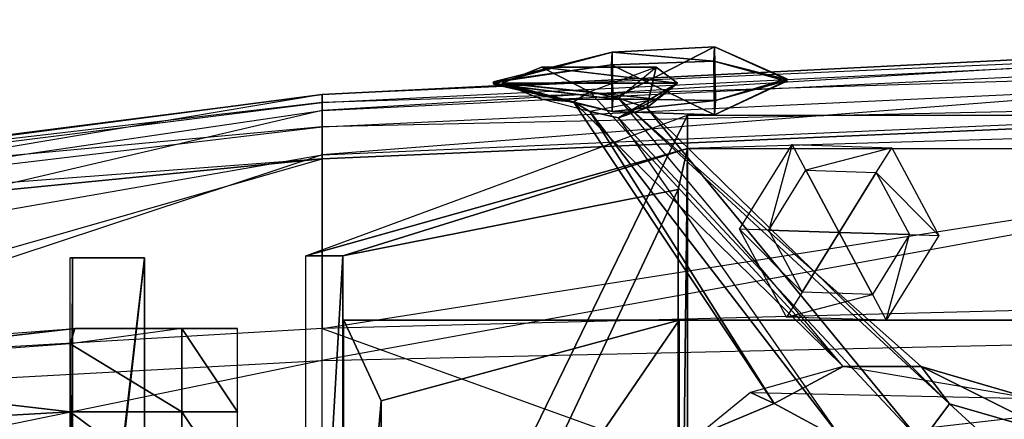
# Model space of a CAD drawing. Units: metres. Extents: x -1.15 to 1.52, y -0.36 to 0.36.
# Drawn here: x -0.51 to -0.23, y 0.04 to 0.16 of the extents above; entities that cross this region are included whole.
import ezdxf

# ---------------------------------------------------------------- set-up
doc = ezdxf.new("R2010")
doc.units = ezdxf.units.M

msp = doc.modelspace()

# ---------------------------------------------------------------- linework, layer by layer
for points in [[(0, 0.154875, -0.06737), (-0.419994, 0.136412, -0.104119), (0, 0.1575, -0.104119)], [(-0.419994, 0.136412, -0.104119), (0, 0.1575, -0.104119), (-0.419994, 0.136412, -0.146994)], [(0, 0.1575, -0.104119), (-0.419994, 0.136412, -0.146994), (0, 0.1575, -0.146994)], [(-0.419994, 0.136412, -0.146994), (0, 0.1575, -0.146994), (-0.419994, 0.131864, -0.176088)], [(0, 0.1575, -0.146994), (-0.419994, 0.131864, -0.176088), (0, 0.15225, -0.176088)], [(0, 0.147, -0.03062), (-0.419994, 0.134138, -0.06737), (0, 0.154875, -0.06737)], [(-0.419994, 0.134138, -0.06737), (0, 0.154875, -0.06737), (-0.419994, 0.136412, -0.104119)], [(-0.419994, 0.131864, -0.176088), (0, 0.15225, -0.176088), (-0.419994, 0.11936, -0.186806)], [(0, 0.15225, -0.176088), (-0.419994, 0.11936, -0.186806), (0, 0.137812, -0.186806)], [(-0.338362, 0.144797, 0.295262), (-0.338159, 0.14833, 0.282083), (-0.371621, 0.139933, 0.286122)], [(-0.338159, 0.14833, 0.282083), (-0.371613, 0.139444, 0.28599), (-0.371621, 0.139933, 0.286122)], [(-0.338159, 0.14833, 0.282083), (-0.337958, 0.13515, 0.278553), (-0.371613, 0.139444, 0.28599)], [(-0.309523, 0.145814, 0.297024), (-0.338159, 0.14833, 0.282083), (-0.338362, 0.144797, 0.295262)], [(-0.309523, 0.145814, 0.297024), (-0.309291, 0.149871, 0.281892), (-0.338159, 0.14833, 0.282083)], [(-0.309291, 0.149871, 0.281892), (-0.337958, 0.13515, 0.278553), (-0.338159, 0.14833, 0.282083)], [(-0.309291, 0.149871, 0.281892), (-0.309059, 0.134738, 0.277838), (-0.337958, 0.13515, 0.278553)], [(-0.288959, 0.140668, 0.28811), (-0.309291, 0.149871, 0.281892), (-0.309523, 0.145814, 0.297024)], [(-0.288959, 0.140668, 0.28811), (-0.288952, 0.140799, 0.287621), (-0.309291, 0.149871, 0.281892)], [(-0.288952, 0.140799, 0.287621), (-0.309059, 0.134738, 0.277838), (-0.309291, 0.149871, 0.281892)], [(0, 0.1365), (-0.419994, 0.127317, -0.03062), (0, 0.147, -0.03062)], [(-0.419994, 0.127317, -0.03062), (0, 0.147, -0.03062), (-0.419994, 0.134138, -0.06737)], [(-0.338159, 0.131618, 0.291732), (-0.338362, 0.144797, 0.295262), (-0.371629, 0.139802, 0.28661)], [(-0.338362, 0.144797, 0.295262), (-0.371621, 0.139933, 0.286122), (-0.371629, 0.139802, 0.28661)], [(-0.309291, 0.130682, 0.29297), (-0.309523, 0.145814, 0.297024), (-0.338362, 0.144797, 0.295262)], [(-0.309291, 0.130682, 0.29297), (-0.338362, 0.144797, 0.295262), (-0.338159, 0.131618, 0.291732)], [(-0.288952, 0.14018, 0.287979), (-0.288959, 0.140668, 0.28811), (-0.309523, 0.145814, 0.297024)], [(-0.288952, 0.14018, 0.287979), (-0.309523, 0.145814, 0.297024), (-0.309291, 0.130682, 0.29297)], [(-0.319762, 0.139631, 0.287845), (-0.358134, 0.144147, 0.285238), (-0.36922, 0.139631, 0.287845)], [(-0.36922, 0.139631, 0.287845), (-0.358134, 0.144147, 0.285238), (-0.344491, 0.137151, 0.277104)], [(-0.319762, 0.139631, 0.287845), (-0.32573, 0.144147, 0.285238), (-0.358134, 0.144147, 0.285238)], [(-0.32573, 0.144147, 0.285238), (-0.344491, 0.137151, 0.277104), (-0.358134, 0.144147, 0.285238)], [(-0.344491, 0.137151, 0.277104), (-0.336432, 0.135394, 0.274061), (-0.32573, 0.144147, 0.285238)], [(-0.328375, 0.132603, 0.275672), (-0.336432, 0.135394, 0.274061), (-0.32573, 0.144147, 0.285238)], [(-0.328375, 0.132603, 0.275672), (-0.32573, 0.144147, 0.285238), (-0.319762, 0.139631, 0.287845)], [(-0.338159, 0.131618, 0.291732), (-0.371629, 0.139802, 0.28661), (-0.371621, 0.139314, 0.286479)], [(-0.337958, 0.13515, 0.278553), (-0.371621, 0.139314, 0.286479), (-0.371613, 0.139444, 0.28599)], [(-0.337958, 0.13515, 0.278553), (-0.338159, 0.131618, 0.291732), (-0.371621, 0.139314, 0.286479)], [(-0.32573, 0.135116, 0.290452), (-0.319762, 0.139631, 0.287845), (-0.36922, 0.139631, 0.287845)], [(-0.32573, 0.135116, 0.290452), (-0.36922, 0.139631, 0.287845), (-0.358134, 0.135116, 0.290452)], [(-0.358134, 0.135116, 0.290452), (-0.36922, 0.139631, 0.287845), (-0.349095, 0.134361, 0.278716)], [(-0.36922, 0.139631, 0.287845), (-0.344491, 0.137151, 0.277104), (-0.349095, 0.134361, 0.278716)], [(-0.336432, 0.129813, 0.277283), (-0.328375, 0.132603, 0.275672), (-0.319762, 0.139631, 0.287845)], [(-0.336432, 0.129813, 0.277283), (-0.319762, 0.139631, 0.287845), (-0.32573, 0.135116, 0.290452)], [(-0.288944, 0.14031, 0.28749), (-0.288952, 0.14018, 0.287979), (-0.309291, 0.130682, 0.29297)], [(-0.288944, 0.14031, 0.28749), (-0.309291, 0.130682, 0.29297), (-0.309059, 0.134738, 0.277838)], [(-0.288952, 0.140799, 0.287621), (-0.288944, 0.14031, 0.28749), (-0.309059, 0.134738, 0.277838)], [(-0.419994, 0.134138, -0.06737), (-0.629994, 0.10961, -0.104119), (-0.419994, 0.136412, -0.104119)], [(-0.629994, 0.10961, -0.104119), (-0.419994, 0.136412, -0.104119), (-0.629994, 0.108938, -0.136275)], [(-0.419994, 0.136412, -0.104119), (-0.629994, 0.108938, -0.136275), (-0.419994, 0.136412, -0.146994)], [(-0.629994, 0.108938, -0.136275), (-0.419994, 0.136412, -0.146994), (-0.629994, 0.101062, -0.165369)], [(-0.419994, 0.136412, -0.146994), (-0.629994, 0.101062, -0.165369), (-0.419994, 0.131864, -0.176088)], [(-0.419994, 0.11936, -0.186806), (0, 0.137812, -0.186806), (-0.419994, 0.061385, -0.189869)], [(0, 0.137812, -0.186806), (-0.419994, 0.061385, -0.189869), (0, 0.070875, -0.189869)], [(-0.419994, 0.118223), (0, 0.1365), (-0.419994, 0.127317, -0.03062)], [(-0.419994, 0.118223), (-0.419994, 0.070374, 0.042), (0, 0.1365)], [(-0.419994, 0.070374, 0.042), (0, 0.1365), (0, 0.081254, 0.042)], [(-0.349095, 0.134361, 0.278716), (-0.344491, 0.137151, 0.277104), (-0.272995, 0.059702, 0.13153)], [(-0.272995, 0.059702, 0.13153), (-0.336432, 0.135394, 0.274061), (-0.344491, 0.137151, 0.277104)], [(-0.419994, 0.127317, -0.03062), (-0.629994, 0.107783, -0.06737), (-0.419994, 0.134138, -0.06737)], [(-0.629994, 0.107783, -0.06737), (-0.419994, 0.134138, -0.06737), (-0.629994, 0.10961, -0.104119)], [(-0.32573, 0.135116, 0.290452), (-0.344491, 0.13157, 0.280327), (-0.358134, 0.135116, 0.290452)], [(-0.358134, 0.135116, 0.290452), (-0.349095, 0.134361, 0.278716), (-0.344491, 0.13157, 0.280327)], [(-0.344491, 0.13157, 0.280327), (-0.349095, 0.134361, 0.278716), (-0.292456, 0.049227, 0.133973)], [(-0.349095, 0.134361, 0.278716), (-0.272995, 0.059702, 0.13153), (-0.292456, 0.049227, 0.133973)], [(-0.344491, 0.13157, 0.280327), (-0.336432, 0.129813, 0.277283), (-0.32573, 0.135116, 0.290452)], [(-0.309059, 0.134738, 0.277838), (-0.338159, 0.131618, 0.291732), (-0.337958, 0.13515, 0.278553)], [(-0.309059, 0.134738, 0.277838), (-0.309291, 0.130682, 0.29297), (-0.338159, 0.131618, 0.291732)], [(-0.24307, 0.049184, 0.129821), (-0.251083, 0.059693, 0.130672), (-0.336432, 0.135394, 0.274061)], [(-0.24307, 0.049184, 0.129821), (-0.336432, 0.135394, 0.274061), (-0.328375, 0.132603, 0.275672)], [(-0.251083, 0.059693, 0.130672), (-0.272995, 0.059702, 0.13153), (-0.336432, 0.135394, 0.274061)], [(-0.629994, 0.101062, -0.165369), (-0.419994, 0.131864, -0.176088), (-0.629994, 0.082688, -0.17915)], [(-0.419994, 0.131864, -0.176088), (-0.629994, 0.082688, -0.17915), (-0.419994, 0.11936, -0.186806)], [(-0.31695, 0.121137, 0.042875), (-0.424575, 0.090869), (-0.31695, 0.130572)], [(-0.31695, 0.130572), (-0.31695, -0.130568), (-0.424575, -0.090865)], [(-0.31695, 0.130572), (-0.424575, -0.090865), (-0.424575, 0.090869)], [(-0.272995, 0.038704, 0.13175), (-0.336432, 0.129813, 0.277283), (-0.344491, 0.13157, 0.280327)], [(-0.344491, 0.13157, 0.280327), (-0.292456, 0.049227, 0.133973), (-0.272995, 0.038704, 0.13175)], [(-0.251083, 0.03847, 0.130891), (-0.328375, 0.132603, 0.275672), (-0.336432, 0.129813, 0.277283)], [(-0.251083, 0.03847, 0.130891), (-0.24307, 0.049184, 0.129821), (-0.328375, 0.132603, 0.275672)], [(-0.31695, 0.121137, 0.042875), (-0.31695, 0.130572), (0.000671, 0.130572)], [(-0.00195, 0.121137, 0.042875), (0.000671, 0.130572), (-0.31695, 0.121137, 0.042875)], [(0.000671, 0.130572), (0.000671, -0.130568), (-0.31695, -0.130568)], [(0.000671, 0.130572), (-0.31695, -0.130568), (-0.31695, 0.130572)], [(-0.251083, 0.03847, 0.130891), (-0.272995, 0.038704, 0.13175), (-0.336432, 0.129813, 0.277283)], [(-0.419994, 0.118223), (-0.629994, 0.102302, -0.03062), (-0.419994, 0.127317, -0.03062)], [(-0.629994, 0.102302, -0.03062), (-0.419994, 0.127317, -0.03062), (-0.629994, 0.107783, -0.06737)], [(-0.302271, 0.098383, 0.04375), (-0.287454, 0.122281, 0.04375), (-0.294039, 0.098125, 0.063633)], [(-0.294039, 0.098125, 0.063633), (-0.283562, 0.115023, 0.063633), (-0.287454, 0.122281, 0.04375)], [(-0.287454, 0.122281, 0.04375), (-0.25935, 0.121398, 0.04375), (-0.283562, 0.115023, 0.063633)], [(-0.31695, 0.121137, 0.042875), (-0.414075, 0.090869, 0.079625), (-0.424575, 0.090869)], [(-0.31695, 0.121137, 0.042875), (-0.319574, 0.10961, 0.079625), (-0.414075, 0.090869, 0.079625)], [(-0.31695, 0.121137, 0.042875), (-0.31695, -0.121133, 0.042875), (-0.319574, -0.109606, 0.079625)], [(-0.31695, 0.121137, 0.042875), (-0.319574, -0.109606, 0.079625), (-0.319574, 0.10961, 0.079625)], [(-0.00195, 0.121137, 0.042875), (-0.00195, -0.121133, 0.042875), (-0.31695, -0.121133, 0.042875)], [(-0.00195, 0.121137, 0.042875), (-0.31695, -0.121133, 0.042875), (-0.31695, 0.121137, 0.042875)], [(-0.283562, 0.115023, 0.063633), (-0.263689, 0.114398, 0.063633), (-0.25935, 0.121398, 0.04375)], [(-0.25935, 0.121398, 0.04375), (-0.246062, 0.096617, 0.04375), (-0.263689, 0.114398, 0.063633)], [(-0.629994, 0.082688, -0.17915), (-0.419994, 0.11936, -0.186806), (-0.629994, 0.049875, -0.188337)], [(-0.419994, 0.11936, -0.186806), (-0.629994, 0.049875, -0.188337), (-0.419994, 0.061385, -0.189869)], [(-0.629994, 0.097547), (-0.419994, 0.118223), (-0.629994, 0.102302, -0.03062)], [(-0.629994, 0.097547), (-0.629994, 0.058067, 0.042), (-0.419994, 0.118223)], [(-0.629994, 0.058067, 0.042), (-0.419994, 0.118223), (-0.419994, 0.070374, 0.042)], [(-0.294039, 0.098125, 0.063633), (-0.283562, 0.115023, 0.063633), (-0.274167, 0.0975, 0.071868)], [(-0.283562, 0.115023, 0.063633), (-0.263689, 0.114398, 0.063633), (-0.274167, 0.0975, 0.071868)], [(-0.263689, 0.114398, 0.063633), (-0.254294, 0.096876, 0.063633), (-0.274167, 0.0975, 0.071868)], [(-0.263689, 0.114398, 0.063633), (-0.254294, 0.096876, 0.063633), (-0.246062, 0.096617, 0.04375)], [(-0.319574, 0.10961, 0.079625), (-0.319574, -0.109606, 0.079625), (-0.414075, -0.090865, 0.079625)], [(-0.319574, 0.10961, 0.079625), (-0.414075, -0.090865, 0.079625), (-0.414075, 0.090869, 0.079625)], [(-0.288984, 0.073603, 0.04375), (-0.302271, 0.098383, 0.04375), (-0.284644, 0.080602, 0.063633)], [(-0.284644, 0.080602, 0.063633), (-0.294039, 0.098125, 0.063633), (-0.302271, 0.098383, 0.04375)], [(-0.284644, 0.080602, 0.063633), (-0.294039, 0.098125, 0.063633), (-0.274167, 0.0975, 0.071868)], [(-0.264771, 0.079978, 0.063633), (-0.284644, 0.080602, 0.063633), (-0.274167, 0.0975, 0.071868)], [(-0.254294, 0.096876, 0.063633), (-0.264771, 0.079978, 0.063633), (-0.274167, 0.0975, 0.071868)], [(-0.254294, 0.096876, 0.063633), (-0.264771, 0.079978, 0.063633), (-0.260879, 0.07272, 0.04375)], [(-0.246062, 0.096617, 0.04375), (-0.260879, 0.07272, 0.04375), (-0.254294, 0.096876, 0.063633)], [(-0.491037, -0.090296, 0.053211), (-0.491037, 0.0903, 0.053211), (-0.490381, 0.0903, 0.072351)], [(-0.491037, -0.090296, 0.053211), (-0.490381, 0.0903, 0.072351), (-0.490381, -0.090296, 0.072351)], [(-0.491037, -0.090296, 0.053211), (-0.491037, 0.0903, 0.053211), (-0.470038, 0.0903, 0.053211)], [(-0.491037, -0.090296, 0.053211), (-0.470038, 0.0903, 0.053211), (-0.470038, -0.090296, 0.053211)], [(-0.491037, 0.0903, 0.053211), (-0.490381, 0.0903, 0.072351), (-0.470038, 0.0903, 0.072351)], [(-0.470038, 0.0903, 0.072351), (-0.491037, 0.0903, 0.053211), (-0.470038, 0.0903, 0.053211)], [(-0.490381, -0.090296, 0.072351), (-0.490381, 0.0903, 0.072351), (-0.470038, 0.0903, 0.072351)], [(-0.490381, -0.090296, 0.072351), (-0.470038, 0.0903, 0.072351), (-0.470038, -0.090296, 0.072351)], [(-0.470038, -0.090296, 0.053211), (-0.470038, 0.0903, 0.053211), (-0.470038, 0.0903, 0.072351)], [(-0.470038, -0.090296, 0.053211), (-0.470038, 0.0903, 0.072351), (-0.470038, -0.090296, 0.072351)], [(-0.414075, 0.090869, 0.079625), (-0.414075, -0.090865, 0.079625), (-0.424575, -0.090865)], [(-0.414075, 0.090869, 0.079625), (-0.424575, -0.090865), (-0.424575, 0.090869)], [(0, -0.081248, 0.042), (0, 0.081254, 0.042), (-0.419994, 0.070374, 0.042)], [(-0.264771, 0.079978, 0.063633), (-0.284644, 0.080602, 0.063633), (-0.288984, 0.073603, 0.04375)], [(-0.260879, 0.07272, 0.04375), (-0.288984, 0.073603, 0.04375), (-0.264771, 0.079978, 0.063633)], [(-0.403302, 0.050002, 0.09532), (-0.413802, 0.072753, 0.027945), (-0.319302, 0.072753, 0.09532)], [(-0.413802, 0.072753, 0.027945), (-0.319302, 0.072753, 0.09532), (0.12432, 0.072753, 0.027945)], [(-0.403302, 0.050002, 0.09532), (-0.413802, -0.072749, 0.027945), (-0.413802, 0.072753, 0.027945)], [(-0.319302, 0.072753, 0.09532), (-0.319302, -0.072749, 0.09532), (-0.403302, -0.049999, 0.09532)], [(-0.319302, 0.072753, 0.09532), (-0.403302, -0.049999, 0.09532), (-0.403302, 0.050002, 0.09532)], [(0.12432, 0.072753, 0.027945), (-0.319302, 0.072753, 0.09532), (0.027195, 0.072753, 0.09532)], [(0.027195, 0.072753, 0.09532), (0.02457, 0.072753, 0.11982), (-0.319302, 0.072753, 0.11982)], [(-0.319302, 0.072753, 0.11982), (0.027195, 0.072753, 0.09532), (-0.319302, 0.072753, 0.09532)], [(0.02457, 0.072753, 0.11982), (0.02457, -0.072749, 0.11982), (-0.319302, -0.072749, 0.11982)], [(0.02457, 0.072753, 0.11982), (-0.319302, -0.072749, 0.11982), (-0.319302, 0.072753, 0.11982)], [(-0.319302, 0.072753, 0.11982), (-0.319302, -0.072749, 0.11982), (-0.319302, -0.072749, 0.09532)], [(-0.319302, 0.072753, 0.11982), (-0.319302, -0.072749, 0.09532), (-0.319302, 0.072753, 0.09532)], [(-0.419994, -0.070369, 0.042), (-0.419994, 0.070374, 0.042), (-0.629994, 0.058067, 0.042)], [(-0.5921, 0.058691, 0.071968), (-0.593412, 0.062476, 0.045938), (-0.489725, 0.070354, 0.045938)], [(-0.5921, 0.058691, 0.071968), (-0.489725, 0.070354, 0.045938), (-0.491037, 0.06609, 0.078094)], [(-0.459538, 0.046902, 0.08575), (-0.459538, 0.070354, 0.08575), (-0.491037, 0.06609, 0.078094)], [(-0.491037, 0.06609, 0.078094), (-0.489725, 0.070354, 0.045938), (-0.459538, 0.070354, 0.08575)], [(-0.489725, 0.070354, 0.045938), (-0.459538, 0.070354, 0.08575), (-0.443788, 0.070354, 0.045938)], [(-0.443788, 0.046902, 0.045938), (-0.443788, 0.070354, 0.045938), (-0.459538, 0.070354, 0.08575)], [(-0.443788, 0.046902, 0.045938), (-0.459538, 0.070354, 0.08575), (-0.459538, 0.046902, 0.08575)], [(-0.419994, 0.061385, -0.189869), (0, 0.070875, -0.189869), (-0.419994, 0.022735, -0.189869)], [(0, 0.070875, -0.189869), (-0.419994, 0.022735, -0.189869), (0, 0.02625, -0.189869)], [(-0.419994, 0.070374, 0.042), (0, -0.081248, 0.042), (-0.419994, -0.070369, 0.042)], [(-0.491037, 0.046902, 0.078094), (-0.491037, 0.06609, 0.078094), (-0.5921, 0.058691, 0.071968)], [(-0.459538, 0.046902, 0.08575), (-0.491037, 0.06609, 0.078094), (-0.491037, 0.046902, 0.078094)], [(-0.629994, 0.049875, -0.188337), (-0.419994, 0.061385, -0.189869), (-0.629994, 0.018268, -0.189869)], [(-0.419994, 0.061385, -0.189869), (-0.629994, 0.018268, -0.189869), (-0.419994, 0.022735, -0.189869)], [(-0.491037, 0.046902, 0.078094), (-0.5921, 0.058691, 0.071968), (-0.590788, 0.041279, 0.076562)], [(-0.292456, 0.049227, 0.133973), (-0.272995, 0.059702, 0.13153), (-0.299128, 0.052329, 0.114652)], [(-0.299128, 0.052329, 0.114652), (-0.220157, 0.050652, 0.117552), (-0.272995, 0.059702, 0.13153)], [(-0.220157, 0.050652, 0.117552), (-0.272995, 0.059702, 0.13153), (-0.251083, 0.059693, 0.130672)], [(-0.212144, 0.040198, 0.116153), (-0.220157, 0.050652, 0.117552), (-0.251083, 0.059693, 0.130672)], [(-0.212144, 0.040198, 0.116153), (-0.251083, 0.059693, 0.130672), (-0.24307, 0.049184, 0.129821)], [(-0.629994, 0.058067, 0.042), (-0.419994, -0.070369, 0.042), (-0.629994, -0.058061, 0.042)], [(-0.403302, 0.050002, 0.09532), (-0.403302, -0.049999, 0.09532), (-0.413802, -0.072749, 0.027945)], [(-0.292456, 0.049227, 0.133973), (-0.299128, 0.052329, 0.114652), (-0.31401, 0.040206, 0.115994)], [(-0.272995, 0.038704, 0.13175), (-0.292456, 0.049227, 0.133973), (-0.31401, 0.040206, 0.115994)], [(-0.220157, 0.028115, 0.116673), (-0.24307, 0.049184, 0.129821), (-0.251083, 0.03847, 0.130891)], [(-0.220157, 0.028115, 0.116673), (-0.212144, 0.040198, 0.116153), (-0.24307, 0.049184, 0.129821)], [(-0.491037, 0.02345, 0.078094), (-0.491037, 0.046902, 0.078094), (-0.590788, 0.041279, 0.076562)], [(-0.459538, 0.023451, 0.08575), (-0.459538, 0.046902, 0.08575), (-0.491037, 0.046902, 0.078094)], [(-0.459538, 0.023451, 0.08575), (-0.491037, 0.046902, 0.078094), (-0.491037, 0.02345, 0.078094)], [(-0.443788, 0.023451, 0.045938), (-0.443788, 0.046902, 0.045938), (-0.459538, 0.046902, 0.08575)], [(-0.443788, 0.023451, 0.045938), (-0.459538, 0.046902, 0.08575), (-0.459538, 0.023451, 0.08575)]]:
    msp.add_3dface(points)

doc.saveas('drawing.dxf')
